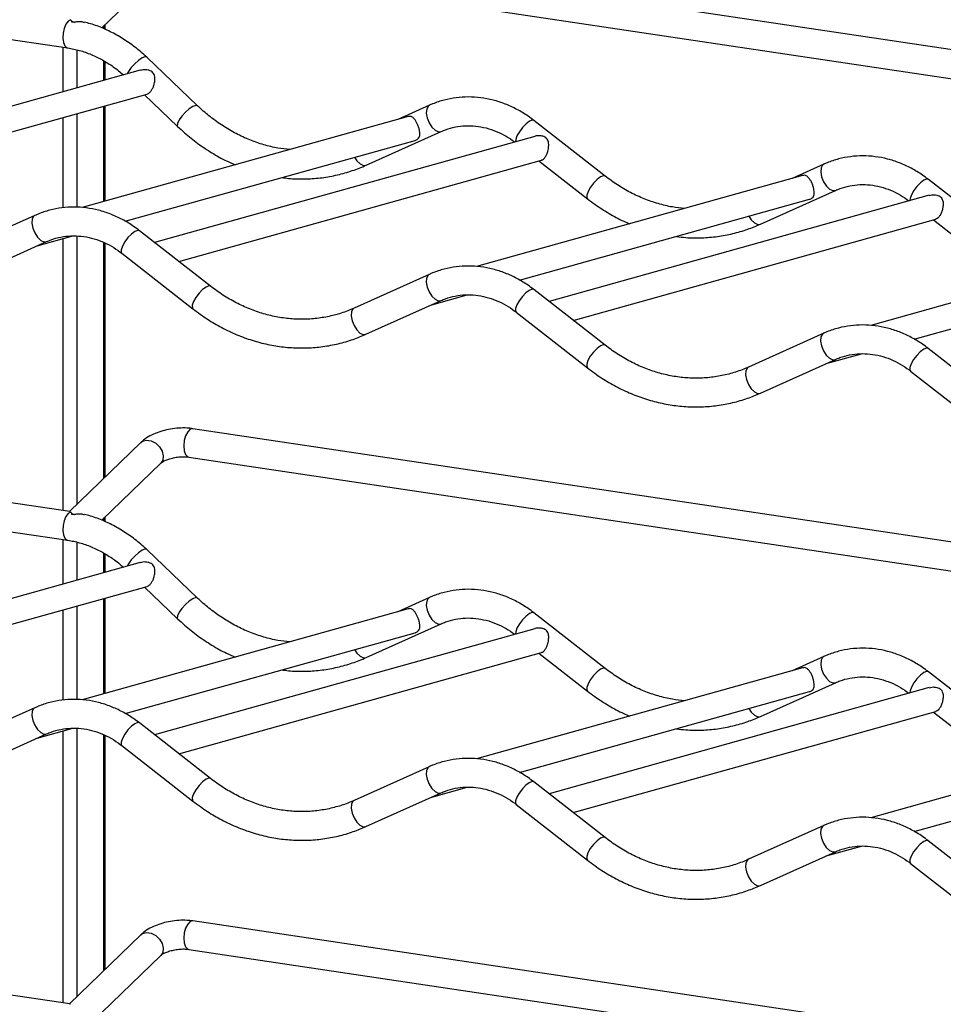
# Model space of a CAD drawing. Units: millimetres. Extents: x 153 to 398, y 84 to 232.
# Drawn here: x 358 to 376, y 101 to 120 of the extents above; entities that cross this region are included whole.
import ezdxf

# ---------------------------------------------------------------- set-up
doc = ezdxf.new("R2010")
doc.units = ezdxf.units.MM
doc.layers.add('CONTORNI', color=7, linetype='Continuous')
doc.layers.add('FINI', color=4, linetype='Continuous')

msp = doc.modelspace()

# ---------------------------------------------------------------- linework, layer by layer
at = {"layer": 'CONTORNI'}
for p, q in [((359.231, 120.302), (359.231, 120.364)), ((358.408, 119.028), (358.408, 119.927)), ((358.681, 119.875), (358.681, 119.104)), ((359.231, 119.258), (359.231, 119.65)), ((359.231, 116.81), (359.231, 118.739)), ((358.408, 116.684), (358.408, 118.509)), ((358.681, 118.585), (358.681, 116.694)), ((358.408, 110.565), (358.408, 116.061)), ((358.681, 116.112), (358.681, 110.69)), ((359.231, 111.221), (359.231, 115.98)), ((359.231, 110.353), (359.231, 110.415)), ((358.408, 109.079), (358.408, 109.978)), ((358.681, 109.926), (358.681, 109.155)), ((359.231, 109.309), (359.231, 109.701)), ((359.231, 106.861), (359.231, 108.79)), ((358.408, 106.735), (358.408, 108.56)), ((358.681, 108.636), (358.681, 106.745)), ((358.408, 100.616), (358.408, 106.112)), ((358.681, 106.163), (358.681, 100.741)), ((359.231, 101.272), (359.231, 106.031))]:
    msp.add_line(p, q, dxfattribs=at)
at = {"layer": 'CONTORNI', "flags": 128}
for points in [[(358.557, 120.485), (358.507, 120.454), (358.461, 120.393), (358.426, 120.308), (358.404, 120.21), (358.4, 120.111), (358.413, 120.023), (358.442, 119.956), (358.483, 119.919), (358.501, 119.913)], [(360.094, 119.726), (360.059, 119.733), (360.001, 119.711), (359.928, 119.662), (359.851, 119.594), (359.78, 119.516), (359.724, 119.437), (359.699, 119.388)], [(361.119, 118.747), (361.084, 118.754), (361.026, 118.732), (360.953, 118.683), (360.876, 118.615), (360.805, 118.537), (360.749, 118.458), (360.716, 118.39), (360.711, 118.342), (360.719, 118.327)], [(365.804, 118.755), (365.78, 118.737), (365.75, 118.68), (365.743, 118.597), (365.761, 118.5), (365.801, 118.401), (365.857, 118.314), (365.922, 118.252), (365.988, 118.221), (366.042, 118.225)], [(367.918, 118.447), (367.883, 118.454), (367.826, 118.431), (367.757, 118.38), (367.686, 118.307), (367.622, 118.222), (367.574, 118.136), (367.548, 118.062), (367.546, 118.019)], [(364.292, 117.705), (364.34, 117.633), (364.406, 117.57), (364.471, 117.539), (364.525, 117.544)], [(373.772, 117.564), (373.747, 117.547), (373.717, 117.489), (373.711, 117.407), (373.729, 117.309), (373.768, 117.211), (373.825, 117.124), (373.89, 117.061), (373.955, 117.03), (374.009, 117.035)], [(369.355, 117.324), (369.319, 117.331), (369.262, 117.308), (369.193, 117.257), (369.122, 117.184), (369.058, 117.099), (369.01, 117.013), (368.985, 116.939), (368.985, 116.885), (368.998, 116.867)], [(375.886, 117.257), (375.85, 117.264), (375.793, 117.241), (375.724, 117.19), (375.653, 117.116), (375.589, 117.031), (375.541, 116.946), (375.516, 116.871), (375.514, 116.828)], [(357.835, 116.529), (357.81, 116.512), (357.78, 116.454), (357.774, 116.371), (357.792, 116.274), (357.831, 116.175), (357.888, 116.089), (357.953, 116.026), (358.018, 115.995), (358.072, 116)], [(372.259, 116.514), (372.308, 116.442), (372.373, 116.379), (372.438, 116.348), (372.493, 116.353)], [(359.949, 116.221), (359.913, 116.228), (359.856, 116.206), (359.787, 116.154), (359.716, 116.081), (359.652, 115.996), (359.604, 115.911), (359.579, 115.836), (359.579, 115.783), (359.592, 115.764)], [(365.802, 115.338), (365.778, 115.321), (365.748, 115.264), (365.741, 115.181), (365.759, 115.083), (365.799, 114.985), (365.855, 114.898), (365.92, 114.835), (365.985, 114.805), (366.039, 114.809)], [(361.385, 115.098), (361.35, 115.105), (361.293, 115.083), (361.224, 115.031), (361.153, 114.958), (361.089, 114.873), (361.041, 114.787), (361.015, 114.713), (361.016, 114.66), (361.028, 114.641)], [(367.916, 115.031), (367.881, 115.038), (367.823, 115.015), (367.755, 114.964), (367.683, 114.891), (367.62, 114.805), (367.572, 114.72), (367.546, 114.646), (367.547, 114.592), (367.559, 114.574)], [(364.285, 114.656), (364.261, 114.639), (364.231, 114.582), (364.225, 114.499), (364.242, 114.402), (364.282, 114.303), (364.338, 114.216), (364.403, 114.153), (364.469, 114.123), (364.523, 114.127)], [(373.77, 114.148), (373.745, 114.13), (373.715, 114.073), (373.709, 113.99), (373.727, 113.893), (373.766, 113.794), (373.823, 113.708), (373.888, 113.645), (373.953, 113.614), (374.007, 113.619)], [(369.353, 113.908), (369.317, 113.915), (369.26, 113.892), (369.191, 113.841), (369.12, 113.767), (369.056, 113.682), (369.008, 113.597), (368.983, 113.522), (368.983, 113.469), (368.996, 113.451)], [(375.884, 113.84), (375.848, 113.847), (375.791, 113.825), (375.722, 113.773), (375.651, 113.7), (375.587, 113.615), (375.539, 113.529), (375.514, 113.455), (375.514, 113.402), (375.526, 113.383)], [(372.253, 113.466), (372.228, 113.448), (372.198, 113.391), (372.192, 113.308), (372.21, 113.211), (372.25, 113.112), (372.306, 113.026), (372.371, 112.963), (372.436, 112.932), (372.491, 112.937)], [(361.029, 112.22), (361.028, 112.22), (360.975, 112.208), (360.923, 112.158), (360.88, 112.078), (360.851, 111.978), (360.841, 111.873), (360.85, 111.775), (360.877, 111.699), (360.919, 111.655), (360.943, 111.646)], [(359.975, 111.94), (360.012, 111.967), (360.093, 111.987), (360.186, 111.974), (360.277, 111.927), (360.354, 111.854), (360.408, 111.764), (360.43, 111.67), (360.418, 111.584), (360.378, 111.522)], [(358.557, 110.536), (358.507, 110.505), (358.461, 110.444), (358.426, 110.359), (358.404, 110.261), (358.4, 110.162), (358.413, 110.074), (358.442, 110.007), (358.483, 109.97), (358.501, 109.964)], [(360.094, 109.777), (360.059, 109.784), (360.001, 109.762), (359.928, 109.713), (359.851, 109.645), (359.78, 109.567), (359.724, 109.488), (359.699, 109.439)], [(361.119, 108.798), (361.084, 108.805), (361.026, 108.783), (360.953, 108.734), (360.876, 108.666), (360.805, 108.588), (360.749, 108.509), (360.716, 108.441), (360.711, 108.393), (360.719, 108.378)], [(365.804, 108.806), (365.78, 108.788), (365.75, 108.731), (365.743, 108.648), (365.761, 108.551), (365.801, 108.452), (365.857, 108.365), (365.922, 108.303), (365.988, 108.272), (366.042, 108.276)], [(367.918, 108.498), (367.883, 108.505), (367.826, 108.482), (367.757, 108.431), (367.686, 108.358), (367.622, 108.273), (367.574, 108.187), (367.548, 108.113), (367.546, 108.07)], [(364.292, 107.756), (364.34, 107.684), (364.406, 107.621), (364.471, 107.59), (364.525, 107.595)], [(373.772, 107.615), (373.747, 107.598), (373.717, 107.54), (373.711, 107.457), (373.729, 107.36), (373.768, 107.261), (373.825, 107.175), (373.89, 107.112), (373.955, 107.081), (374.009, 107.086)], [(369.355, 107.375), (369.319, 107.382), (369.262, 107.359), (369.193, 107.308), (369.122, 107.235), (369.058, 107.149), (369.01, 107.064), (368.985, 106.99), (368.985, 106.936), (368.998, 106.918)], [(375.886, 107.307), (375.85, 107.315), (375.793, 107.292), (375.724, 107.24), (375.653, 107.167), (375.589, 107.082), (375.541, 106.997), (375.516, 106.922), (375.514, 106.879)], [(357.835, 106.58), (357.81, 106.562), (357.78, 106.505), (357.774, 106.422), (357.792, 106.325), (357.831, 106.226), (357.888, 106.14), (357.953, 106.077), (358.018, 106.046), (358.072, 106.051)], [(372.259, 106.565), (372.308, 106.493), (372.373, 106.43), (372.438, 106.399), (372.493, 106.404)], [(359.949, 106.272), (359.913, 106.279), (359.856, 106.257), (359.787, 106.205), (359.716, 106.132), (359.652, 106.047), (359.604, 105.961), (359.579, 105.887), (359.579, 105.834), (359.592, 105.815)], [(365.802, 105.389), (365.778, 105.372), (365.748, 105.315), (365.741, 105.232), (365.759, 105.134), (365.799, 105.036), (365.855, 104.949), (365.92, 104.886), (365.985, 104.856), (366.039, 104.86)], [(361.385, 105.149), (361.35, 105.156), (361.293, 105.134), (361.224, 105.082), (361.153, 105.009), (361.089, 104.924), (361.041, 104.838), (361.015, 104.764), (361.016, 104.711), (361.028, 104.692)], [(367.916, 105.082), (367.881, 105.089), (367.823, 105.066), (367.755, 105.015), (367.683, 104.942), (367.62, 104.856), (367.572, 104.771), (367.546, 104.696), (367.547, 104.643), (367.559, 104.625)], [(364.285, 104.707), (364.261, 104.69), (364.231, 104.633), (364.225, 104.55), (364.242, 104.453), (364.282, 104.354), (364.338, 104.267), (364.403, 104.204), (364.469, 104.174), (364.523, 104.178)], [(373.77, 104.199), (373.745, 104.181), (373.715, 104.124), (373.709, 104.041), (373.727, 103.944), (373.766, 103.845), (373.823, 103.759), (373.888, 103.696), (373.953, 103.665), (374.007, 103.67)], [(369.353, 103.959), (369.317, 103.966), (369.26, 103.943), (369.191, 103.892), (369.12, 103.818), (369.056, 103.733), (369.008, 103.648), (368.983, 103.573), (368.983, 103.52), (368.996, 103.502)], [(375.884, 103.891), (375.848, 103.898), (375.791, 103.876), (375.722, 103.824), (375.651, 103.751), (375.587, 103.666), (375.539, 103.58), (375.514, 103.506), (375.514, 103.453), (375.526, 103.434)], [(372.253, 103.517), (372.228, 103.499), (372.198, 103.442), (372.192, 103.359), (372.21, 103.262), (372.25, 103.163), (372.306, 103.077), (372.371, 103.014), (372.436, 102.983), (372.491, 102.988)], [(361.029, 102.271), (361.028, 102.271), (360.975, 102.259), (360.923, 102.209), (360.88, 102.129), (360.851, 102.029), (360.841, 101.924), (360.85, 101.826), (360.877, 101.75), (360.919, 101.706), (360.943, 101.697)], [(359.975, 101.991), (360.012, 102.018), (360.093, 102.038), (360.186, 102.025), (360.277, 101.978), (360.354, 101.905), (360.408, 101.815), (360.43, 101.721), (360.418, 101.635), (360.378, 101.573)]]:
    msp.add_lwpolyline(points, dxfattribs=at)
at = {"layer": 'FINI'}
for p, q in [((392.379, 117.485), (361.029, 122.169)), ((360.943, 121.596), (391.179, 117.077)), ((359.185, 120.319), (360.378, 121.471)), ((358.574, 120.443), (358.63, 120.433)), ((359.258, 120.289), (359.258, 120.39)), ((356.224, 120.254), (358.502, 119.913)), ((359.258, 119.265), (359.258, 119.636)), ((361.119, 118.747), (360.094, 119.726)), ((359.965, 119.463), (352.309, 117.324)), ((352.729, 116.923), (360.102, 118.982)), ((360.049, 118.967), (360.719, 118.327)), ((359.258, 116.818), (359.258, 118.746)), ((365.804, 118.755), (365.167, 118.468)), ((365.378, 118.527), (358.788, 116.687)), ((369.355, 117.324), (367.918, 118.447)), ((364.525, 117.544), (366.042, 118.226)), ((359.661, 116.411), (365.515, 118.046)), ((367.933, 118.127), (360.254, 115.982)), ((360.744, 115.6), (368.069, 117.646)), ((368.019, 117.632), (368.998, 116.867)), ((373.772, 117.564), (373.135, 117.278)), ((373.345, 117.336), (366.756, 115.496)), ((377.322, 116.133), (375.886, 117.257)), ((372.493, 116.353), (374.009, 117.035)), ((367.628, 115.221), (373.482, 116.856)), ((375.901, 116.936), (368.222, 114.792)), ((357.835, 116.529), (356.318, 115.847)), ((368.711, 114.409), (376.036, 116.455)), ((375.987, 116.441), (376.965, 115.676)), ((361.385, 115.098), (359.949, 116.221)), ((357.884, 115.915), (358.6, 116.115)), ((381.312, 116.146), (374.723, 114.306)), ((356.556, 115.318), (358.072, 116)), ((359.258, 111.247), (359.258, 115.967)), ((359.592, 115.764), (361.028, 114.641)), ((375.596, 114.03), (381.45, 115.665)), ((365.802, 115.338), (364.285, 114.656)), ((369.353, 113.908), (367.916, 115.031)), ((365.851, 114.724), (366.567, 114.924)), ((364.523, 114.127), (366.04, 114.809)), ((367.559, 114.574), (368.996, 113.451)), ((373.77, 114.148), (372.253, 113.466)), ((377.32, 112.717), (375.884, 113.84)), ((372.491, 112.937), (374.007, 113.619)), ((373.818, 113.534), (374.535, 113.734)), ((375.526, 113.383), (376.963, 112.26)), ((392.379, 107.535), (361.029, 112.22)), ((359.975, 111.94), (358.532, 110.546)), ((360.943, 111.646), (391.179, 107.128)), ((359.185, 110.37), (360.378, 111.522)), ((358.54, 110.545), (356.302, 110.879)), ((358.574, 110.494), (358.63, 110.484)), ((359.258, 110.34), (359.258, 110.441)), ((356.224, 110.305), (358.502, 109.964)), ((359.258, 109.316), (359.258, 109.687)), ((361.119, 108.798), (360.094, 109.777)), ((359.965, 109.514), (352.309, 107.375)), ((352.729, 106.974), (360.102, 109.033)), ((360.049, 109.018), (360.719, 108.378)), ((359.258, 106.869), (359.258, 108.797)), ((365.804, 108.806), (365.167, 108.519)), ((365.378, 108.578), (358.788, 106.738)), ((369.355, 107.375), (367.918, 108.498)), ((364.525, 107.595), (366.042, 108.277)), ((359.661, 106.462), (365.515, 108.097)), ((367.933, 108.178), (360.254, 106.033)), ((360.744, 105.651), (368.069, 107.697)), ((368.019, 107.683), (368.998, 106.918)), ((373.772, 107.615), (373.135, 107.329)), ((373.345, 107.387), (366.756, 105.547)), ((377.322, 106.184), (375.886, 107.307)), ((372.493, 106.404), (374.009, 107.086)), ((367.628, 105.272), (373.482, 106.907)), ((375.901, 106.987), (368.222, 104.843)), ((357.835, 106.58), (356.318, 105.898)), ((368.711, 104.46), (376.036, 106.506)), ((375.987, 106.492), (376.965, 105.727)), ((361.385, 105.149), (359.949, 106.272)), ((357.884, 105.966), (358.6, 106.166)), ((381.312, 106.197), (374.723, 104.357)), ((356.556, 105.369), (358.072, 106.051)), ((359.258, 101.298), (359.258, 106.018)), ((359.592, 105.815), (361.028, 104.692)), ((375.596, 104.081), (381.45, 105.716)), ((365.802, 105.389), (364.285, 104.707)), ((369.353, 103.959), (367.916, 105.082)), ((365.851, 104.775), (366.567, 104.975)), ((364.523, 104.178), (366.04, 104.86)), ((367.559, 104.625), (368.996, 103.502)), ((373.77, 104.199), (372.253, 103.517)), ((377.32, 102.768), (375.884, 103.891)), ((372.491, 102.988), (374.007, 103.67)), ((373.818, 103.585), (374.535, 103.785)), ((375.526, 103.434), (376.963, 102.311)), ((392.379, 97.586), (361.029, 102.271)), ((359.975, 101.991), (358.532, 100.597)), ((360.943, 101.697), (391.179, 97.179)), ((359.185, 100.421), (360.378, 101.573)), ((358.54, 100.596), (356.302, 100.93))]:
    msp.add_line(p, q, dxfattribs=at)
for centre, start, end in [((358.554, 120.174), 73.5499, 85.7783), ((358.554, 110.225), 73.5501, 85.7838)]:
    msp.add_arc(centre, 0.27, start, end, dxfattribs=at)
for centre in [(358.631, 110.238), (358.631, 100.289)]:
    msp.add_ellipse(centre, major_axis=(-0.098, 0.306), ratio=0.209792, start_param=5.970277, end_param=6.180081, dxfattribs=at)
for points, knots in [([(358.557, 120.485), (358.562, 120.481), (358.57, 120.473), (358.58, 120.458), (358.577, 120.447), (358.574, 120.444), (358.574, 120.443)], [0, 0, 0, 0, 0.430472, 0.862584, 0.962663, 1, 1, 1, 1]), ([(358.63, 120.433), (358.633, 120.434), (358.64, 120.44), (358.686, 120.45), (358.756, 120.455), (358.811, 120.438), (358.834, 120.431)], [0, 0, 0, 0, 0.0494833, 0.160772, 0.6498521, 1, 1, 1, 1]), ([(360.094, 119.726), (360.054, 119.763), (359.94, 119.868), (359.739, 120.023), (359.49, 120.18), (359.229, 120.308), (359.01, 120.393), (358.876, 120.424), (358.835, 120.433)], [0, 0, 0, 0, 0.109385, 0.309806, 0.510143, 0.710155, 0.909758, 1, 1, 1, 1]), ([(358.502, 119.913), (358.541, 119.907), (358.66, 119.887), (358.857, 119.831), (359.089, 119.735), (359.313, 119.61), (359.492, 119.486), (359.591, 119.397), (359.624, 119.367)], [0, 0, 0, 0, 0.099272, 0.300648, 0.501455, 0.701463, 0.900794, 1, 1, 1, 1]), ([(360.248, 119.189), (360.254, 119.222), (360.266, 119.288), (360.255, 119.363), (360.221, 119.416), (360.178, 119.449), (360.109, 119.473), (360.033, 119.479), (359.983, 119.465), (359.966, 119.46)], [0, 0, 0, 0, 0.196292, 0.3925301, 0.4855009, 0.5789342, 0.7023641, 0.9000457, 1, 1, 1, 1]), ([(360.102, 118.984), (360.105, 118.984), (360.12, 118.984), (360.151, 119.008), (360.191, 119.053), (360.223, 119.113), (360.24, 119.159), (360.247, 119.185), (360.248, 119.189)], [0, 0, 0, 0, 0.052825, 0.291662, 0.531951, 0.741988, 0.95261, 1, 1, 1, 1]), ([(367.918, 118.447), (367.879, 118.477), (367.768, 118.56), (367.575, 118.676), (367.338, 118.786), (367.093, 118.864), (366.844, 118.912), (366.593, 118.928), (366.345, 118.913), (366.103, 118.866), (365.924, 118.807), (365.826, 118.764), (365.804, 118.755)], [0, 0, 0, 0, 0.063045, 0.1770771, 0.2909803, 0.4045538, 0.5177417, 0.6305222, 0.7429181, 0.8550006, 0.9668825, 1, 1, 1, 1]), ([(362.988, 117.86), (362.907, 117.868), (362.73, 117.887), (362.459, 117.953), (362.176, 118.05), (361.9, 118.178), (361.634, 118.333), (361.384, 118.512), (361.215, 118.656), (361.131, 118.736), (361.119, 118.747)], [0, 0, 0, 0, 0.121869, 0.266813, 0.411408, 0.555661, 0.699603, 0.843279, 0.97891, 1, 1, 1, 1]), ([(365.607, 118.239), (365.602, 118.259), (365.594, 118.301), (365.569, 118.367), (365.54, 118.425), (365.504, 118.479), (365.462, 118.519), (365.421, 118.536), (365.388, 118.529), (365.378, 118.527)], [0, 0, 0, 0, 0.135435, 0.271509, 0.397425, 0.526245, 0.715731, 0.908997, 1, 1, 1, 1]), ([(360.719, 118.327), (360.765, 118.284), (360.896, 118.162), (361.125, 117.979), (361.41, 117.79), (361.664, 117.646), (361.827, 117.577), (361.887, 117.552)], [0, 0, 0, 0, 0.13101, 0.373428, 0.615792, 0.857919, 1, 1, 1, 1]), ([(365.515, 118.047), (365.524, 118.05), (365.548, 118.056), (365.579, 118.077), (365.606, 118.114), (365.616, 118.167), (365.609, 118.218), (365.607, 118.239)], [0, 0, 0, 0, 0.097488, 0.234249, 0.436125, 0.767202, 1, 1, 1, 1]), ([(366.042, 118.226), (366.072, 118.238), (366.165, 118.278), (366.329, 118.322), (366.533, 118.347), (366.742, 118.34), (366.951, 118.302), (367.156, 118.233), (367.351, 118.139), (367.471, 118.055), (367.53, 118.014)], [0, 0, 0, 0, 0.06477, 0.2005906, 0.3367055, 0.4725678, 0.6077594, 0.7420724, 0.8755026, 1, 1, 1, 1]), ([(368.204, 117.85), (368.209, 117.882), (368.22, 117.945), (368.211, 118.018), (368.188, 118.07), (368.156, 118.103), (368.109, 118.128), (368.035, 118.141), (367.97, 118.142), (367.935, 118.127), (367.933, 118.126)], [0, 0, 0, 0, 0.186245, 0.37151, 0.476389, 0.563131, 0.649978, 0.783593, 0.98888, 1, 1, 1, 1]), ([(368.068, 117.65), (368.076, 117.651), (368.096, 117.654), (368.129, 117.685), (368.164, 117.736), (368.19, 117.795), (368.2, 117.833), (368.204, 117.85)], [0, 0, 0, 0, 0.148926, 0.3854945, 0.6234599, 0.832182, 1, 1, 1, 1]), ([(375.886, 117.257), (375.846, 117.286), (375.736, 117.37), (375.542, 117.486), (375.305, 117.595), (375.06, 117.674), (374.811, 117.722), (374.561, 117.738), (374.313, 117.722), (374.071, 117.675), (373.891, 117.616), (373.794, 117.574), (373.772, 117.564)], [0, 0, 0, 0, 0.0630448, 0.1770769, 0.2909803, 0.4045536, 0.5177415, 0.6305221, 0.742918, 0.8550004, 0.9668824, 1, 1, 1, 1]), ([(362.827, 117.295), (362.872, 117.289), (363.023, 117.267), (363.281, 117.263), (363.598, 117.282), (363.91, 117.335), (364.209, 117.416), (364.412, 117.493), (364.514, 117.539), (364.525, 117.544)], [0, 0, 0, 0, 0.077449, 0.260089, 0.442443, 0.624562, 0.80652, 0.978887, 1, 1, 1, 1]), ([(370.955, 116.669), (370.875, 116.678), (370.698, 116.696), (370.426, 116.763), (370.143, 116.86), (369.868, 116.987), (369.603, 117.14), (369.437, 117.263), (369.355, 117.324)], [0, 0, 0, 0, 0.1451444, 0.3177696, 0.489979, 0.6617818, 0.833214, 1, 1, 1, 1]), ([(373.574, 117.048), (373.57, 117.069), (373.561, 117.11), (373.537, 117.176), (373.508, 117.235), (373.472, 117.288), (373.429, 117.328), (373.389, 117.345), (373.356, 117.338), (373.345, 117.336)], [0, 0, 0, 0, 0.135435, 0.271509, 0.397425, 0.526245, 0.715731, 0.908997, 1, 1, 1, 1]), ([(373.482, 116.856), (373.492, 116.859), (373.515, 116.866), (373.547, 116.886), (373.573, 116.923), (373.583, 116.976), (373.577, 117.027), (373.574, 117.048)], [0, 0, 0, 0, 0.097488, 0.234249, 0.436125, 0.767202, 1, 1, 1, 1]), ([(374.009, 117.035), (374.04, 117.048), (374.133, 117.087), (374.296, 117.132), (374.501, 117.157), (374.709, 117.15), (374.918, 117.112), (375.123, 117.043), (375.318, 116.948), (375.439, 116.864), (375.497, 116.824)], [0, 0, 0, 0, 0.06477, 0.200591, 0.336705, 0.472568, 0.607759, 0.742073, 0.875503, 1, 1, 1, 1]), ([(368.998, 116.867), (369.047, 116.829), (369.188, 116.722), (369.432, 116.567), (369.669, 116.436), (369.813, 116.378), (369.854, 116.361)], [0, 0, 0, 0, 0.184073, 0.524003, 0.863777, 1, 1, 1, 1]), ([(375.902, 116.933), (375.919, 116.938), (375.969, 116.953), (376.04, 116.947), (376.104, 116.926), (376.144, 116.895), (376.174, 116.845), (376.186, 116.776), (376.18, 116.693), (376.16, 116.611), (376.131, 116.544), (376.097, 116.495), (376.065, 116.465), (376.045, 116.46), (376.035, 116.458)], [0, 0, 0, 0, 0.066149, 0.184353, 0.244971, 0.306187, 0.37167, 0.480403, 0.596713, 0.687157, 0.77819, 0.856684, 0.934308, 1, 1, 1, 1]), ([(359.949, 116.221), (359.909, 116.251), (359.799, 116.334), (359.605, 116.451), (359.368, 116.56), (359.123, 116.639), (358.874, 116.687), (358.624, 116.703), (358.376, 116.687), (358.134, 116.64), (357.954, 116.581), (357.857, 116.539), (357.835, 116.529)], [0, 0, 0, 0, 0.063045, 0.177077, 0.29098, 0.404554, 0.517742, 0.630522, 0.742918, 0.855001, 0.966882, 1, 1, 1, 1]), ([(370.794, 116.105), (370.859, 116.096), (371.03, 116.074), (371.308, 116.074), (371.624, 116.099), (371.934, 116.158), (372.225, 116.241), (372.408, 116.317), (372.493, 116.353)], [0, 0, 0, 0, 0.1115631, 0.2941259, 0.4764102, 0.6584717, 0.8403871, 1, 1, 1, 1]), ([(358.072, 116), (358.103, 116.013), (358.196, 116.052), (358.359, 116.097), (358.564, 116.121), (358.772, 116.114), (358.981, 116.076), (359.186, 116.008), (359.381, 115.912), (359.514, 115.824), (359.581, 115.772), (359.592, 115.764)], [0, 0, 0, 0, 0.0633152, 0.1960858, 0.3291441, 0.4619553, 0.594111, 0.7254079, 0.8558417, 0.9778748, 1, 1, 1, 1]), ([(367.916, 115.031), (367.877, 115.061), (367.766, 115.144), (367.573, 115.26), (367.336, 115.369), (367.091, 115.448), (366.841, 115.496), (366.591, 115.512), (366.343, 115.496), (366.101, 115.449), (365.922, 115.39), (365.824, 115.348), (365.802, 115.338)], [0, 0, 0, 0, 0.0630446, 0.1770769, 0.2909803, 0.4045535, 0.5177414, 0.6305219, 0.742918, 0.8550004, 0.9668822, 1, 1, 1, 1]), ([(364.285, 114.656), (364.242, 114.638), (364.111, 114.581), (363.885, 114.51), (363.606, 114.453), (363.321, 114.427), (363.033, 114.432), (362.744, 114.469), (362.456, 114.537), (362.174, 114.634), (361.898, 114.762), (361.633, 114.914), (361.467, 115.037), (361.385, 115.098)], [0, 0, 0, 0, 0.047818, 0.143681, 0.239635, 0.335592, 0.431454, 0.52715, 0.622635, 0.71789, 0.81292, 0.907745, 1, 1, 1, 1]), ([(366.04, 114.809), (366.07, 114.822), (366.163, 114.861), (366.327, 114.906), (366.531, 114.931), (366.74, 114.924), (366.948, 114.886), (367.154, 114.817), (367.348, 114.721), (367.482, 114.634), (367.549, 114.582), (367.559, 114.574)], [0, 0, 0, 0, 0.063315, 0.196086, 0.329144, 0.461955, 0.594111, 0.725408, 0.855842, 0.977875, 1, 1, 1, 1]), ([(361.028, 114.641), (361.078, 114.604), (361.219, 114.497), (361.462, 114.34), (361.76, 114.183), (362.067, 114.054), (362.381, 113.956), (362.699, 113.888), (363.019, 113.852), (363.338, 113.847), (363.654, 113.874), (363.965, 113.932), (364.256, 114.015), (364.438, 114.092), (364.523, 114.127)], [0, 0, 0, 0, 0.047706, 0.135806, 0.223865, 0.311813, 0.399629, 0.487299, 0.574818, 0.662187, 0.749424, 0.836554, 0.923613, 1, 1, 1, 1]), ([(375.884, 113.84), (375.844, 113.87), (375.734, 113.953), (375.54, 114.07), (375.303, 114.179), (375.058, 114.258), (374.809, 114.305), (374.559, 114.321), (374.311, 114.306), (374.069, 114.259), (373.889, 114.2), (373.792, 114.157), (373.77, 114.148)], [0, 0, 0, 0, 0.063045, 0.177077, 0.29098, 0.404554, 0.517741, 0.630522, 0.742918, 0.855, 0.966882, 1, 1, 1, 1]), ([(372.253, 113.466), (372.209, 113.447), (372.078, 113.391), (371.852, 113.319), (371.573, 113.262), (371.288, 113.236), (371, 113.242), (370.711, 113.278), (370.424, 113.346), (370.141, 113.444), (369.866, 113.571), (369.601, 113.724), (369.435, 113.847), (369.353, 113.908)], [0, 0, 0, 0, 0.047818, 0.143681, 0.239634, 0.335592, 0.431454, 0.52715, 0.622635, 0.71789, 0.81292, 0.907745, 1, 1, 1, 1]), ([(374.007, 113.619), (374.037, 113.631), (374.13, 113.671), (374.294, 113.716), (374.499, 113.74), (374.707, 113.733), (374.916, 113.695), (375.121, 113.627), (375.316, 113.531), (375.449, 113.443), (375.516, 113.391), (375.526, 113.383)], [0, 0, 0, 0, 0.0633152, 0.1960858, 0.3291441, 0.4619553, 0.594111, 0.7254079, 0.8558417, 0.9778748, 1, 1, 1, 1]), ([(368.996, 113.451), (369.045, 113.413), (369.186, 113.306), (369.429, 113.15), (369.727, 112.992), (370.034, 112.863), (370.348, 112.765), (370.666, 112.697), (370.986, 112.661), (371.306, 112.656), (371.622, 112.683), (371.932, 112.741), (372.223, 112.825), (372.405, 112.901), (372.491, 112.937)], [0, 0, 0, 0, 0.047706, 0.135806, 0.223865, 0.311813, 0.399629, 0.487299, 0.574818, 0.662187, 0.749424, 0.836554, 0.923614, 1, 1, 1, 1]), ([(361.029, 112.22), (361.001, 112.224), (360.921, 112.234), (360.783, 112.236), (360.618, 112.221), (360.455, 112.189), (360.299, 112.14), (360.154, 112.074), (360.047, 112.005), (359.993, 111.956), (359.975, 111.94)], [0, 0, 0, 0, 0.0762955, 0.217839, 0.3572294, 0.4961641, 0.6363178, 0.7796633, 0.9291055, 1, 1, 1, 1]), ([(360.378, 111.522), (360.382, 111.526), (360.392, 111.535), (360.431, 111.561), (360.498, 111.593), (360.587, 111.622), (360.69, 111.644), (360.797, 111.655), (360.884, 111.654), (360.928, 111.648), (360.943, 111.646)], [0, 0, 0, 0, 0.075406, 0.198341, 0.329685, 0.470798, 0.618739, 0.769832, 0.919937, 1, 1, 1, 1]), ([(358.557, 110.536), (358.562, 110.532), (358.57, 110.524), (358.58, 110.509), (358.577, 110.498), (358.574, 110.495), (358.574, 110.494)], [0, 0, 0, 0, 0.4304718, 0.8625837, 0.9626573, 1, 1, 1, 1]), ([(358.63, 110.484), (358.633, 110.485), (358.64, 110.491), (358.686, 110.501), (358.756, 110.506), (358.811, 110.489), (358.834, 110.482)], [0, 0, 0, 0, 0.04948, 0.16077, 0.649851, 1, 1, 1, 1]), ([(360.094, 109.777), (360.054, 109.814), (359.94, 109.919), (359.739, 110.074), (359.49, 110.231), (359.229, 110.358), (359.01, 110.444), (358.876, 110.475), (358.835, 110.484)], [0, 0, 0, 0, 0.109385, 0.309806, 0.510143, 0.710155, 0.909758, 1, 1, 1, 1]), ([(358.502, 109.964), (358.541, 109.958), (358.66, 109.938), (358.857, 109.882), (359.089, 109.786), (359.313, 109.661), (359.492, 109.537), (359.591, 109.448), (359.624, 109.418)], [0, 0, 0, 0, 0.099272, 0.300648, 0.501455, 0.701463, 0.900794, 1, 1, 1, 1]), ([(360.248, 109.24), (360.254, 109.273), (360.266, 109.339), (360.255, 109.414), (360.221, 109.467), (360.178, 109.5), (360.109, 109.524), (360.033, 109.53), (359.983, 109.516), (359.966, 109.511)], [0, 0, 0, 0, 0.196292, 0.3925301, 0.4855009, 0.5789342, 0.7023641, 0.9000457, 1, 1, 1, 1]), ([(360.102, 109.035), (360.105, 109.035), (360.12, 109.035), (360.151, 109.059), (360.191, 109.104), (360.223, 109.164), (360.24, 109.21), (360.247, 109.236), (360.248, 109.24)], [0, 0, 0, 0, 0.052825, 0.291662, 0.531951, 0.741988, 0.95261, 1, 1, 1, 1]), ([(367.918, 108.498), (367.879, 108.528), (367.768, 108.611), (367.575, 108.727), (367.338, 108.837), (367.093, 108.915), (366.844, 108.963), (366.593, 108.979), (366.345, 108.964), (366.103, 108.916), (365.924, 108.858), (365.826, 108.815), (365.804, 108.806)], [0, 0, 0, 0, 0.063045, 0.1770771, 0.2909803, 0.4045538, 0.5177417, 0.6305222, 0.7429181, 0.8550006, 0.9668825, 1, 1, 1, 1]), ([(362.988, 107.911), (362.907, 107.919), (362.73, 107.938), (362.459, 108.004), (362.176, 108.101), (361.9, 108.229), (361.634, 108.384), (361.384, 108.563), (361.215, 108.707), (361.131, 108.787), (361.119, 108.798)], [0, 0, 0, 0, 0.121869, 0.266813, 0.411408, 0.555661, 0.699603, 0.843279, 0.97891, 1, 1, 1, 1]), ([(365.607, 108.29), (365.602, 108.31), (365.594, 108.352), (365.569, 108.418), (365.54, 108.476), (365.504, 108.53), (365.462, 108.57), (365.421, 108.587), (365.388, 108.58), (365.378, 108.578)], [0, 0, 0, 0, 0.135435, 0.271509, 0.397425, 0.526245, 0.715731, 0.908997, 1, 1, 1, 1]), ([(360.719, 108.378), (360.765, 108.335), (360.896, 108.213), (361.125, 108.03), (361.41, 107.841), (361.664, 107.697), (361.827, 107.628), (361.887, 107.603)], [0, 0, 0, 0, 0.131009, 0.373428, 0.615792, 0.857919, 1, 1, 1, 1]), ([(365.515, 108.098), (365.524, 108.101), (365.548, 108.107), (365.579, 108.128), (365.606, 108.165), (365.616, 108.218), (365.609, 108.269), (365.607, 108.29)], [0, 0, 0, 0, 0.097488, 0.234249, 0.436125, 0.767202, 1, 1, 1, 1]), ([(366.042, 108.277), (366.072, 108.289), (366.165, 108.329), (366.329, 108.373), (366.533, 108.398), (366.742, 108.391), (366.951, 108.353), (367.156, 108.284), (367.351, 108.19), (367.471, 108.106), (367.53, 108.065)], [0, 0, 0, 0, 0.06477, 0.2005906, 0.3367055, 0.4725678, 0.6077594, 0.7420724, 0.8755026, 1, 1, 1, 1]), ([(368.204, 107.901), (368.209, 107.933), (368.22, 107.996), (368.211, 108.069), (368.188, 108.121), (368.156, 108.154), (368.109, 108.179), (368.035, 108.192), (367.97, 108.193), (367.935, 108.178), (367.933, 108.177)], [0, 0, 0, 0, 0.186245, 0.37151, 0.476389, 0.563131, 0.649978, 0.783593, 0.98888, 1, 1, 1, 1]), ([(368.068, 107.701), (368.076, 107.702), (368.096, 107.705), (368.129, 107.736), (368.164, 107.787), (368.19, 107.846), (368.2, 107.884), (368.204, 107.901)], [0, 0, 0, 0, 0.148926, 0.3854945, 0.6234599, 0.832182, 1, 1, 1, 1]), ([(375.886, 107.307), (375.846, 107.337), (375.736, 107.42), (375.542, 107.537), (375.305, 107.646), (375.06, 107.725), (374.811, 107.773), (374.561, 107.789), (374.313, 107.773), (374.071, 107.726), (373.891, 107.667), (373.794, 107.625), (373.772, 107.615)], [0, 0, 0, 0, 0.0630448, 0.1770769, 0.2909803, 0.4045536, 0.5177415, 0.6305221, 0.742918, 0.8550004, 0.9668824, 1, 1, 1, 1]), ([(362.827, 107.346), (362.872, 107.34), (363.023, 107.318), (363.281, 107.314), (363.598, 107.333), (363.91, 107.386), (364.209, 107.467), (364.412, 107.544), (364.514, 107.59), (364.525, 107.595)], [0, 0, 0, 0, 0.077449, 0.260089, 0.442443, 0.624562, 0.80652, 0.978887, 1, 1, 1, 1]), ([(370.955, 106.72), (370.875, 106.729), (370.698, 106.747), (370.426, 106.814), (370.143, 106.911), (369.868, 107.038), (369.603, 107.191), (369.437, 107.314), (369.355, 107.375)], [0, 0, 0, 0, 0.1451444, 0.3177696, 0.489979, 0.6617818, 0.833214, 1, 1, 1, 1]), ([(373.574, 107.099), (373.57, 107.12), (373.561, 107.161), (373.537, 107.227), (373.508, 107.286), (373.472, 107.339), (373.429, 107.379), (373.389, 107.396), (373.356, 107.389), (373.345, 107.387)], [0, 0, 0, 0, 0.135435, 0.271509, 0.397425, 0.526245, 0.715731, 0.908997, 1, 1, 1, 1]), ([(373.482, 106.907), (373.492, 106.91), (373.515, 106.917), (373.547, 106.937), (373.573, 106.974), (373.583, 107.027), (373.577, 107.078), (373.574, 107.099)], [0, 0, 0, 0, 0.097488, 0.234249, 0.436125, 0.767202, 1, 1, 1, 1]), ([(374.009, 107.086), (374.04, 107.099), (374.133, 107.138), (374.296, 107.183), (374.501, 107.207), (374.709, 107.2), (374.918, 107.163), (375.123, 107.094), (375.318, 106.999), (375.439, 106.915), (375.497, 106.875)], [0, 0, 0, 0, 0.06477, 0.200591, 0.336705, 0.472568, 0.607759, 0.742073, 0.875503, 1, 1, 1, 1]), ([(368.998, 106.918), (369.047, 106.88), (369.188, 106.773), (369.432, 106.618), (369.669, 106.487), (369.813, 106.429), (369.854, 106.412)], [0, 0, 0, 0, 0.184073, 0.524003, 0.863777, 1, 1, 1, 1]), ([(375.902, 106.984), (375.919, 106.989), (375.969, 107.004), (376.04, 106.998), (376.104, 106.977), (376.144, 106.946), (376.174, 106.896), (376.186, 106.827), (376.18, 106.744), (376.16, 106.662), (376.131, 106.595), (376.097, 106.546), (376.065, 106.516), (376.045, 106.511), (376.035, 106.509)], [0, 0, 0, 0, 0.066149, 0.184353, 0.244971, 0.306187, 0.37167, 0.480403, 0.596713, 0.687157, 0.77819, 0.856684, 0.934308, 1, 1, 1, 1]), ([(359.949, 106.272), (359.909, 106.302), (359.799, 106.385), (359.605, 106.502), (359.368, 106.611), (359.123, 106.69), (358.874, 106.738), (358.624, 106.754), (358.376, 106.738), (358.134, 106.691), (357.954, 106.632), (357.857, 106.59), (357.835, 106.58)], [0, 0, 0, 0, 0.063045, 0.177077, 0.29098, 0.404554, 0.517742, 0.630522, 0.742918, 0.855001, 0.966883, 1, 1, 1, 1]), ([(370.794, 106.156), (370.859, 106.147), (371.03, 106.125), (371.308, 106.124), (371.624, 106.15), (371.934, 106.209), (372.225, 106.292), (372.408, 106.368), (372.493, 106.404)], [0, 0, 0, 0, 0.111563, 0.294126, 0.47641, 0.658472, 0.840387, 1, 1, 1, 1]), ([(358.072, 106.051), (358.103, 106.064), (358.196, 106.103), (358.359, 106.148), (358.564, 106.172), (358.772, 106.165), (358.981, 106.127), (359.186, 106.059), (359.381, 105.963), (359.514, 105.875), (359.581, 105.823), (359.592, 105.815)], [0, 0, 0, 0, 0.063316, 0.196086, 0.329144, 0.461956, 0.594111, 0.725408, 0.855842, 0.977875, 1, 1, 1, 1]), ([(367.916, 105.082), (367.877, 105.111), (367.766, 105.195), (367.573, 105.311), (367.336, 105.42), (367.091, 105.499), (366.841, 105.547), (366.591, 105.563), (366.343, 105.547), (366.101, 105.5), (365.922, 105.441), (365.824, 105.399), (365.802, 105.389)], [0, 0, 0, 0, 0.063045, 0.177077, 0.29098, 0.404554, 0.517742, 0.630522, 0.742918, 0.855001, 0.966883, 1, 1, 1, 1]), ([(364.285, 104.707), (364.242, 104.689), (364.111, 104.632), (363.885, 104.561), (363.606, 104.503), (363.321, 104.478), (363.033, 104.483), (362.744, 104.52), (362.456, 104.587), (362.174, 104.685), (361.898, 104.813), (361.633, 104.965), (361.467, 105.088), (361.385, 105.149)], [0, 0, 0, 0, 0.047818, 0.143681, 0.239635, 0.335592, 0.431454, 0.52715, 0.622635, 0.71789, 0.81292, 0.907745, 1, 1, 1, 1]), ([(366.04, 104.86), (366.07, 104.873), (366.163, 104.912), (366.327, 104.957), (366.531, 104.982), (366.74, 104.975), (366.948, 104.937), (367.154, 104.868), (367.348, 104.772), (367.482, 104.685), (367.549, 104.633), (367.559, 104.625)], [0, 0, 0, 0, 0.063315, 0.196086, 0.329144, 0.461956, 0.594111, 0.725408, 0.855842, 0.977875, 1, 1, 1, 1]), ([(361.028, 104.692), (361.078, 104.655), (361.219, 104.548), (361.462, 104.391), (361.76, 104.233), (362.067, 104.105), (362.381, 104.007), (362.699, 103.939), (363.019, 103.903), (363.338, 103.898), (363.654, 103.925), (363.965, 103.983), (364.256, 104.066), (364.438, 104.143), (364.523, 104.178)], [0, 0, 0, 0, 0.047706, 0.135806, 0.223865, 0.311813, 0.399629, 0.487299, 0.574818, 0.662187, 0.749424, 0.836554, 0.923613, 1, 1, 1, 1]), ([(375.884, 103.891), (375.844, 103.921), (375.734, 104.004), (375.54, 104.12), (375.303, 104.23), (375.058, 104.309), (374.809, 104.356), (374.559, 104.372), (374.311, 104.357), (374.069, 104.31), (373.889, 104.251), (373.792, 104.208), (373.77, 104.199)], [0, 0, 0, 0, 0.063045, 0.177077, 0.29098, 0.404554, 0.517742, 0.630522, 0.742918, 0.855001, 0.966882, 1, 1, 1, 1]), ([(372.253, 103.517), (372.209, 103.498), (372.078, 103.442), (371.852, 103.37), (371.573, 103.313), (371.288, 103.287), (371, 103.293), (370.711, 103.329), (370.424, 103.397), (370.141, 103.495), (369.866, 103.622), (369.601, 103.775), (369.435, 103.898), (369.353, 103.959)], [0, 0, 0, 0, 0.047818, 0.143681, 0.239634, 0.335592, 0.431454, 0.52715, 0.622635, 0.71789, 0.81292, 0.907745, 1, 1, 1, 1]), ([(374.007, 103.67), (374.037, 103.682), (374.13, 103.722), (374.294, 103.766), (374.499, 103.791), (374.707, 103.784), (374.916, 103.746), (375.121, 103.678), (375.316, 103.582), (375.449, 103.494), (375.516, 103.442), (375.526, 103.434)], [0, 0, 0, 0, 0.063316, 0.196086, 0.329144, 0.461956, 0.594111, 0.725408, 0.855842, 0.977875, 1, 1, 1, 1]), ([(368.996, 103.502), (369.045, 103.464), (369.186, 103.357), (369.429, 103.201), (369.727, 103.043), (370.034, 102.914), (370.348, 102.816), (370.666, 102.748), (370.986, 102.712), (371.306, 102.707), (371.622, 102.734), (371.932, 102.792), (372.223, 102.876), (372.405, 102.952), (372.491, 102.988)], [0, 0, 0, 0, 0.047706, 0.135806, 0.223865, 0.311813, 0.399629, 0.487299, 0.574818, 0.662187, 0.749424, 0.836554, 0.923614, 1, 1, 1, 1]), ([(361.029, 102.271), (361.001, 102.275), (360.921, 102.285), (360.783, 102.287), (360.618, 102.272), (360.455, 102.24), (360.299, 102.191), (360.154, 102.125), (360.047, 102.056), (359.993, 102.007), (359.975, 101.991)], [0, 0, 0, 0, 0.076295, 0.217839, 0.357229, 0.496164, 0.636318, 0.779663, 0.929105, 1, 1, 1, 1]), ([(360.378, 101.573), (360.382, 101.577), (360.392, 101.586), (360.431, 101.612), (360.498, 101.644), (360.587, 101.673), (360.69, 101.695), (360.797, 101.706), (360.884, 101.705), (360.928, 101.699), (360.943, 101.697)], [0, 0, 0, 0, 0.075407, 0.198341, 0.329685, 0.470798, 0.618739, 0.769832, 0.919937, 1, 1, 1, 1])]:
    msp.add_open_spline(points, degree=3, knots=knots, dxfattribs=at)

doc.saveas('drawing.dxf')
